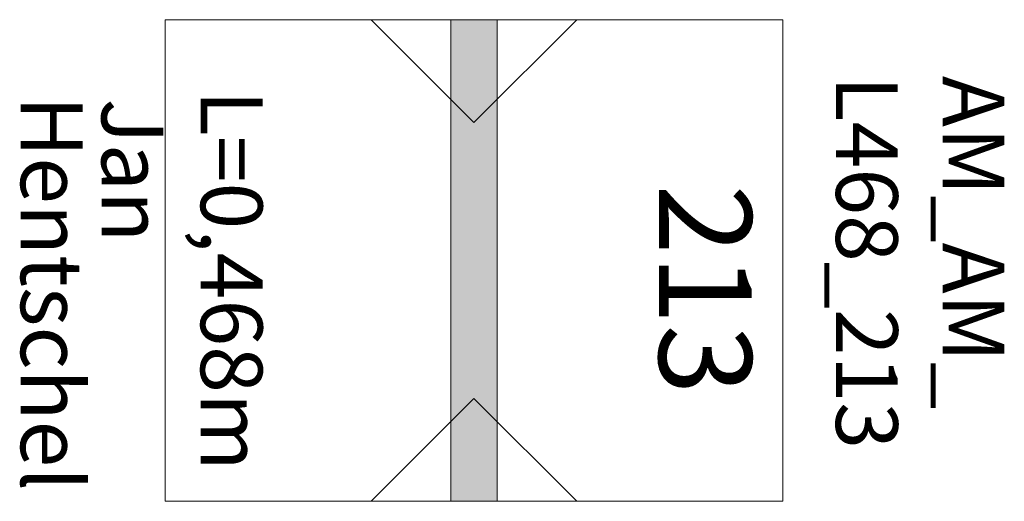
# Model space of a CAD drawing. Extents: x -330 to 626, y -129 to 339.
import ezdxf
from ezdxf.enums import TextEntityAlignment as Align

# ---------------------------------------------------------------- set-up
doc = ezdxf.new("R2010")
doc.units = 0
doc.header["$MEASUREMENT"] = 0
doc.linetypes.add('Durchgehend', pattern=[0])
doc.layers.add('Modul', color=7, linetype='Durchgehend', lineweight=0)
doc.styles.get("Standard").update_dxf_attribs({"font": 'TIMES.TTF'})

msp = doc.modelspace()

# ---------------------------------------------------------------- linework, layer by layer
at = {"layer": 'Modul', "color": 7, "linetype": 'Durchgehend', "lineweight": 0}
for p, q in [((11.05, 339), (111.05, 239)), ((111.05, 339), (88.55, 339)), ((88.55, 339), (88.55, -129)), ((111.05, 339), (133.55, 339)), ((111.05, 239), (211.05, 339)), ((133.55, 339), (133.55, -129)), ((111.05, -29), (11.05, -129)), ((111.05, -29), (211.05, -129)), ((111.05, -129), (88.55, -129)), ((111.05, -129), (133.55, -129))]:
    msp.add_line(p, q, dxfattribs=at)
msp.add_lwpolyline([(-188.95, 339), (411.05, 339), (411.05, -129), (-188.95, -129)], close=True, dxfattribs=at)
at = {"layer": 'Modul', "color": 7, "linetype": 'Durchgehend'}
msp.add_solid([(88.55, -129), (88.55, 339), (133.55, -129), (133.55, 339)], dxfattribs=at)

# ---------------------------------------------------------------- texts
for s, height, p in [('AM_AM_', 60, (626.06, 284.46)), ('L468_213', 60, (522.64, 284.46)), ('Jan', 60, (-190.6, 262.36)), ('L=0,468m', 60, (-94.31, 270.68)), ('Hentschel', 60, (-269.06, 265.03)), ('213', 90, (380.73, 178.95))]:
    msp.add_text(s, height=height, rotation=-90, dxfattribs=at).set_placement(p, align=Align.TOP_LEFT)

doc.saveas('drawing.dxf')
